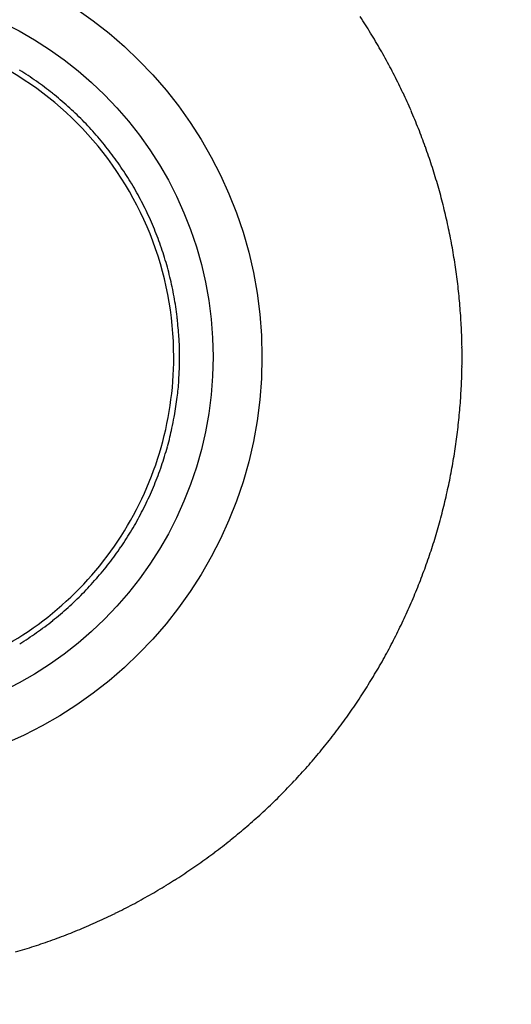
# Model space of a CAD drawing. Extents: x 16 to 415, y 5 to 292.
# Drawn here: x 206 to 207, y 89 to 92 of the extents above; entities that cross this region are included whole.
import ezdxf

# ---------------------------------------------------------------- set-up
doc = ezdxf.new("R2010")
doc.units = 0
doc.header["$MEASUREMENT"] = 0
doc.header["$PDMODE"] = 2
doc.header["$PDSIZE"] = -0.01
doc.layers.get('0').update_dxf_attribs({"linetype": 'CONTINUOUS'})
doc.layers.get('Defpoints').update_dxf_attribs({"linetype": 'CONTINUOUS'})
doc.layers.add('Auxiliar', color=7, linetype='CONTINUOUS', lineweight=9)
doc.styles.get("Standard").update_dxf_attribs({"font": 'monotxt.shx'})
doc.dimstyles.new('DSTYLE1', dxfattribs={"dimtxt": 15, "dimasz": 3, "dimexe": 1, "dimexo": 0, "dimgap": 1.5, "dimtad": 1, "dimdec": 1, "dimlfac": 5, "dimrnd": 0.1, "dimzin": 11, "dimdsep": 46, "dimtxsty": 'STANDARD', "dimcen": 0.09, "dimadec": 0, "dimazin": 0, "dimtp": 1, "dimtm": 1, "dimtfac": 1, "dimtdec": 4, "dimtofl": 0, "dimtmove": 0, "dimatfit": 3, "dimfxl": 1, "dimtolj": 1, "dimtzin": 0, "dimarcsym": 0})

# ---------------------------------------------------------------- blocks, each defined once
blk = doc.blocks.new('*D5')
at = {"layer": 'Auxiliar', "color": 0, "linetype": 'Continuous', "lineweight": -2, "transparency": 16777216}
for p, q in [((205.4321, 89.8908), (205.4321, 75.4706)), ((199.466, 84.7214), (199.466, 75.4706)), ((196.466, 76.4706), (193.466, 76.4706)), ((205.4321, 76.4706), (199.466, 76.4706)), ((208.4321, 76.4706), (211.4321, 76.4706))]:
    blk.add_line(p, q, dxfattribs=at)
at = {"layer": 'Auxiliar', "color": 0, "linetype": 'Continuous', "transparency": 16777216}
for points in [[(196.466, 76.9706), (196.466, 75.9706), (199.466, 76.4706)], [(208.4321, 76.9706), (208.4321, 75.9706), (205.4321, 76.4706)]]:
    blk.add_solid(points, dxfattribs=at)
at = {"layer": 'Defpoints', "color": 0, "linetype": 'Continuous', "transparency": 16777216}
for p in [(205.4321, 90.3908), (199.466, 85.2214), (199.466, 76.4706)]:
    blk.add_point(p, dxfattribs=at)
at = {"layer": 'Auxiliar', "color": 0, "linetype": 'Continuous', "lineweight": 9, "transparency": 16777216, "insert": (202.4491, 78.4706), "char_height": 3, "attachment_point": 5}
blk.add_mtext('\\A1;30', dxfattribs=at)
blk = doc.blocks.new('*D7')
at = {"layer": 'Auxiliar', "color": 0, "linetype": 'Continuous', "lineweight": -2, "transparency": 16777216}
for p, q in [((205.4321, 89.8908), (205.4321, 75.4706)), ((273.4086, 89.4807), (273.4086, 75.4706)), ((208.4321, 76.4706), (270.4086, 76.4706))]:
    blk.add_line(p, q, dxfattribs=at)
at = {"layer": 'Auxiliar', "color": 0, "linetype": 'Continuous', "transparency": 16777216}
for points in [[(208.4321, 76.9706), (208.4321, 75.9706), (205.4321, 76.4706)], [(270.4086, 76.9706), (270.4086, 75.9706), (273.4086, 76.4706)]]:
    blk.add_solid(points, dxfattribs=at)
at = {"layer": 'Defpoints', "color": 0, "linetype": 'Continuous', "transparency": 16777216}
for p in [(205.4321, 90.3908), (273.4086, 89.9807), (273.4086, 76.4706)]:
    blk.add_point(p, dxfattribs=at)
at = {"layer": 'Auxiliar', "color": 0, "linetype": 'Continuous', "lineweight": 9, "transparency": 16777216, "insert": (239.4204, 78.4706), "char_height": 3, "attachment_point": 5}
blk.add_mtext('\\A1;340', dxfattribs=at)

msp = doc.modelspace()

# ---------------------------------------------------------------- linework, layer by layer
at = {"color": 3, "linetype": 'Continuous'}
for radius in [1.2164, 1.075]:
    msp.add_circle((205.416, 90.8414), radius, dxfattribs=at)
for centre, radius, start, end in [((205.4109, 90.8383), 1.8027, 32.4172, 33.3128), ((205.4131, 90.8397), 1.8, 31.5191, 32.4172), ((205.4112, 90.8385), 1.8023, 30.6215, 31.5191), ((205.4097, 90.8376), 1.804, 29.726, 30.6215), ((205.4033, 90.834), 1.8115, 28.8323, 29.726), ((205.4099, 90.8376), 1.8039, 27.9363, 28.8323), ((205.4078, 90.8365), 1.8063, 27.0409, 27.9363), ((205.4238, 90.8446), 1.7883, 26.1382, 27.0409), ((205.4143, 90.84), 1.7989, 25.2382, 26.1382), ((205.4305, 90.8476), 1.781, 24.3338, 25.2382), ((205.4096, 90.8382), 1.8039, 23.4352, 24.3338), ((205.4323, 90.848), 1.7792, 22.5261, 23.4352), ((205.4415, 90.8518), 1.7692, 21.6144, 22.5261), ((205.4452, 90.8533), 1.7652, 20.6999, 21.6144), ((205.4374, 90.8504), 1.7735, 19.7876, 20.6999), ((205.4083, 90.8399), 1.8045, 18.8876, 19.7876), ((205.4379, 90.85), 1.7732, 17.9797, 18.8876), ((205.4038, 90.8389), 1.8091, 17.0871, 17.9797), ((205.3924, 90.8354), 1.821, 16.1973, 17.0871), ((205.3875, 90.834), 1.8261, 15.3058, 16.1973), ((205.4293, 90.8455), 1.7828, 14.4036, 15.3058), ((205.4262, 90.8447), 1.7859, 13.5024, 14.4036), ((205.387, 90.8353), 1.8262, 12.6113, 13.5024), ((205.3783, 90.8333), 1.8352, 11.7236, 12.6113), ((205.424, 90.8428), 1.7885, 10.8244, 11.7236), ((205.4205, 90.8421), 1.7921, 9.9275, 10.8244), ((205.3709, 90.8334), 1.8424, 9.0429, 9.9275), ((205.3852, 90.8357), 1.8279, 8.1531, 9.0429), ((205.4225, 90.8411), 1.7903, 7.2539, 8.1531), ((205.4435, 90.8437), 1.7691, 6.3458, 7.2539), ((205.3957, 90.8384), 1.8172, 5.4498, 6.3458), ((205.4109, 90.8399), 1.8019, 4.5529, 5.4498), ((205.4077, 90.8396), 1.8051, 3.6567, 4.5529), ((205.4447, 90.842), 1.768, 2.7432, 3.6567), ((205.44, 90.8417), 1.7728, 1.8309, 2.7432), ((205.4518, 90.8421), 1.761, 0.9147, 1.8309), ((205.4442, 90.842), 1.7685, 0.0005, 0.9147), ((205.4239, 90.842), 1.7888, 359.0961, 0.0005), ((205.4303, 90.8419), 1.7825, 358.1901, 359.0961), ((205.41, 90.8425), 1.8028, 357.2887, 358.1901), ((205.4459, 90.8408), 1.7668, 356.378, 357.2887), ((205.4163, 90.8427), 1.7965, 355.4799, 356.378), ((205.3978, 90.8442), 1.815, 354.5863, 355.4799), ((205.3794, 90.8459), 1.8335, 353.6979, 354.5863), ((205.4191, 90.8417), 1.7936, 351.9, 352.7975), ((205.4275, 90.8406), 1.7851, 352.7975, 353.6979), ((205.3802, 90.8472), 1.8329, 351.0122, 351.9), ((205.3799, 90.8473), 1.8332, 350.1242, 351.0122), ((205.421, 90.8401), 1.7914, 349.2259, 350.1242), ((205.4239, 90.8396), 1.7886, 348.326, 349.2259), ((205.3849, 90.8476), 1.8283, 347.436, 348.326), ((205.3919, 90.8461), 1.8212, 346.5469, 347.436), ((205.3973, 90.8448), 1.8157, 345.6564, 346.5469), ((205.4301, 90.8364), 1.7818, 344.7502, 345.6564), ((205.4177, 90.8397), 1.7946, 343.8473, 344.7502), ((205.4348, 90.8348), 1.7768, 342.9391, 343.8473), ((205.4208, 90.8391), 1.7915, 342.0346, 342.9391), ((205.4213, 90.8389), 1.7909, 341.1314, 342.0346), ((205.4285, 90.8365), 1.7833, 340.2263, 341.1314), ((205.4281, 90.8366), 1.7838, 339.3214, 340.2263), ((205.4226, 90.8387), 1.7896, 338.4181, 339.3214), ((205.4181, 90.8405), 1.7945, 337.5138, 338.4181), ((205.4469, 90.8286), 1.7633, 336.6015, 337.5138), ((205.4187, 90.8408), 1.7941, 335.7023, 336.6015), ((205.3869, 90.8555), 1.829, 333.921, 334.8063), ((205.4071, 90.846), 1.8067, 334.8063, 335.7023), ((205.3997, 90.8492), 1.8148, 333.0321, 333.921), ((205.4188, 90.8395), 1.7934, 332.1312, 333.0321), ((205.4168, 90.8406), 1.7957, 331.2309, 332.1312), ((205.4305, 90.8331), 1.7801, 330.3257, 331.2309), ((205.4139, 90.8425), 1.7991, 329.4253, 330.3257), ((205.4212, 90.8381), 1.7906, 327.6243, 328.5256), ((205.4154, 90.8416), 1.7973, 328.5256, 329.4253), ((205.422, 90.8376), 1.7896, 326.7214, 327.6243), ((205.4239, 90.8363), 1.7874, 325.8179, 326.7214), ((205.4154, 90.8421), 1.7977, 324.9181, 325.8179), ((205.4209, 90.8382), 1.791, 324.0166, 324.9181), ((205.405, 90.8499), 1.8107, 322.2288, 323.122), ((205.4097, 90.8463), 1.8048, 323.122, 324.0166), ((205.4078, 90.8477), 1.8071, 321.3323, 322.2288), ((205.4211, 90.8371), 1.7901, 320.4315, 321.3323), ((205.4058, 90.8502), 1.8102, 318.6341, 319.5298), ((205.4241, 90.8346), 1.7862, 319.5298, 320.4315), ((205.4118, 90.8449), 1.8022, 317.7379, 318.6341), ((205.4098, 90.8468), 1.805, 316.8424, 317.7379), ((205.4198, 90.8377), 1.7915, 315.0305, 315.9342), ((205.4322, 90.8257), 1.7742, 315.9342, 316.8424), ((205.4347, 90.8228), 1.7704, 314.1164, 315.0305), ((205.4266, 90.8317), 1.7824, 312.2928, 313.1994), ((205.4424, 90.8149), 1.7594, 313.1994, 314.1164), ((205.4237, 90.8349), 1.7868, 311.3873, 312.2928), ((205.4142, 90.8453), 1.8008, 309.601, 310.4967), ((205.4005, 90.8612), 1.8218, 310.4967, 311.3873), ((205.4094, 90.851), 1.8082, 308.7042, 309.601), ((205.4134, 90.8462), 1.802, 306.9064, 307.8035), ((205.4191, 90.8389), 1.7928, 307.8035, 308.7042), ((205.4075, 90.8541), 1.8119, 306.0118, 306.9064), ((205.4138, 90.8448), 1.8006, 304.2255, 305.1216), ((205.4, 90.8644), 1.8246, 305.1216, 306.0118), ((205.3999, 90.8657), 1.8258, 302.4443, 303.3329), ((205.4088, 90.8522), 1.8096, 303.3329, 304.2255), ((205.4008, 90.8644), 1.8242, 300.667, 301.555), ((205.4034, 90.8601), 1.8191, 301.555, 302.4443), ((205.4139, 90.8425), 1.7986, 298.8646, 299.765), ((205.417, 90.8371), 1.7925, 299.765, 300.667), ((205.4127, 90.8454), 1.8018, 297.058, 297.9585), ((205.4231, 90.8258), 1.7796, 297.9585, 298.8646), ((205.4134, 90.8443), 1.8005, 295.2573, 296.1565), ((205.4175, 90.8361), 1.7913, 296.1565, 297.058), ((205.4299, 90.8083), 1.7609, 292.5222, 293.4389), ((205.4222, 90.826), 1.7802, 293.4389, 294.3473), ((205.4248, 90.8203), 1.7739, 294.3473, 295.2573), ((205.431, 90.8041), 1.7566, 289.7793, 290.6963), ((205.4224, 90.827), 1.781, 290.6963, 291.607), ((205.4276, 90.8138), 1.7668, 291.607, 292.5222), ((205.4073, 90.8724), 1.8288, 287.0938, 287.9839), ((205.415, 90.8487), 1.8039, 287.9839, 288.881), ((205.4164, 90.8446), 1.7997, 288.881, 289.7793), ((205.4203, 90.8302), 1.7847, 286.1927, 287.0938)]:
    msp.add_arc(centre, radius, start, end, dxfattribs=at)
at = {"color": 1, "linetype": 'Continuous'}
for centre, radius, start, end in [((205.4105, 90.8336), 0.9872, 56.5598, 58.2594), ((205.4125, 90.8367), 0.9835, 54.8571, 56.5598), ((205.4114, 90.8352), 0.9854, 53.1556, 54.8571), ((205.4115, 90.8353), 0.9853, 51.454, 53.1556), ((205.4165, 90.8415), 0.9773, 49.7418, 51.454), ((205.4118, 90.836), 0.9846, 48.036, 49.7418), ((205.4194, 90.8444), 0.9732, 46.3158, 48.036), ((205.4156, 90.8405), 0.9786, 44.6004, 46.3158), ((205.4215, 90.8463), 0.9704, 42.8733, 44.6004), ((205.4214, 90.8462), 0.9705, 41.1462, 42.8733), ((205.4183, 90.8435), 0.9747, 39.4231, 41.1462), ((205.4243, 90.8484), 0.9669, 37.693, 39.4231), ((205.4119, 90.8388), 0.9826, 35.9885, 37.693), ((205.4089, 90.8367), 0.9862, 34.2872, 35.9885), ((205.4056, 90.8344), 0.9902, 32.5899, 34.2872), ((205.4146, 90.8402), 0.9795, 30.8833, 32.5899), ((205.4225, 90.8449), 0.9704, 29.163, 30.8833), ((205.4081, 90.8369), 0.9868, 27.4571, 29.163), ((205.4187, 90.8424), 0.9749, 25.7374, 27.4571), ((205.4186, 90.8423), 0.975, 24.0178, 25.7374), ((205.4268, 90.846), 0.9661, 22.2832, 24.0178), ((205.4246, 90.8451), 0.9684, 20.5507, 22.2832), ((205.4186, 90.8428), 0.9748, 18.8281, 20.5507), ((205.4233, 90.8444), 0.9698, 17.1011, 18.8281), ((205.4086, 90.8399), 0.9852, 15.3942, 17.1011), ((205.4184, 90.8426), 0.9751, 13.6784, 15.3942), ((205.4057, 90.8395), 0.9881, 11.9799, 13.6784), ((205.4086, 90.8401), 0.9852, 10.2788, 11.9799), ((205.4073, 90.8399), 0.9865, 8.5802, 10.2788), ((205.4054, 90.8396), 0.9884, 6.8831, 8.5802), ((206.1902, 90.9343), 0.1979, 5.1696, 6.8831), ((190.8328, 89.5449), 15.6181, 4.97674, 5.1696), ((206.0355, 90.8688), 0.3578, 1.7354, 4.9767), ((205.118, 90.841), 1.2758, 0.0189, 1.7354), ((205.2305, 90.8419), 1.1632, 356.5607, 359.9762), ((205.8445, 90.805), 0.5482, 351.5845, 356.5607), ((185.5257, 93.811), 21.0881, 351.4363, 351.58448), ((205.0434, 90.9169), 1.3578, 348.0215, 349.3916), ((206.2691, 90.6873), 0.1108, 349.3916, 351.4363), ((205.5177, 90.8162), 0.873, 346.3129, 348.0215), ((205.421, 90.8398), 0.9725, 344.5902, 346.3129), ((205.4201, 90.84), 0.9734, 342.8684, 344.5902), ((205.42, 90.8401), 0.9735, 341.1468, 342.8684), ((205.4204, 90.84), 0.9732, 339.425, 341.1468), ((205.413, 90.8427), 0.981, 337.7163, 339.425), ((205.4152, 90.8418), 0.9786, 336.0056, 337.7163), ((205.414, 90.8423), 0.9799, 332.5892, 334.2982), ((205.4124, 90.8431), 0.9817, 334.2982, 336.0056), ((205.4174, 90.8405), 0.9761, 330.875, 332.5892), ((205.4131, 90.8429), 0.9811, 329.1651, 330.875), ((205.4184, 90.8398), 0.9749, 327.4461, 329.1651), ((205.4195, 90.8391), 0.9736, 325.7261, 327.4461), ((205.4195, 90.8391), 0.9735, 324.0043, 325.7261), ((205.4215, 90.8376), 0.9711, 322.2804, 324.0043), ((205.4142, 90.8432), 0.9803, 318.8631, 320.572), ((205.4137, 90.8436), 0.9809, 320.572, 322.2804), ((205.4096, 90.8472), 0.9863, 317.1621, 318.8631), ((205.4135, 90.8436), 0.981, 315.4566, 317.1621), ((205.4094, 90.8481), 0.9871, 312.0441, 313.7458), ((205.4167, 90.8405), 0.9766, 313.7458, 315.4566), ((205.4164, 90.8403), 0.9766, 310.325, 312.0441), ((205.4213, 90.8346), 0.9692, 306.8738, 308.5986), ((205.4217, 90.8341), 0.9684, 308.5986, 310.325), ((205.4158, 90.8419), 0.9782, 305.157, 306.8738), ((205.414, 90.8441), 0.9811, 301.7509, 303.4564), ((205.411, 90.8487), 0.9866, 303.4564, 305.157)]:
    msp.add_arc(centre, radius, start, end, dxfattribs=at)
msp.add_open_spline([(206.3769, 90.8414), (206.3769, 90.7471), (206.3489, 90.5583), (206.2265, 90.2996), (206.0343, 90.0877), (205.7668, 89.9274), (205.4341, 89.858), (205.0587, 89.9218), (204.7305, 90.1302), (204.5087, 90.4556), (204.4308, 90.8286), (204.4989, 91.1995), (204.6961, 91.5118), (204.9904, 91.7275), (205.305, 91.8122), (205.5924, 91.797), (205.8655, 91.7088), (206.1315, 91.5161), (206.33, 91.2069), (206.3769, 90.963), (206.3769, 90.8414)], degree=3, knots=[2, 2, 2, 2, 5.346884, 8.693769, 12.040653, 15.387537, 19.633116, 23.878696, 28.651874, 33.110029, 37.568184, 41.901114, 46.234044, 50.426875, 54.619705, 57.585374, 60.551043, 64.715077, 69.032364, 73.349651, 73.349651, 73.349651, 73.349651], dxfattribs=at)

# ---------------------------------------------------------------- dimensions: what is measured, and where the dimension line sits
at = {"layer": 'Auxiliar', "color": 1, "linetype": 'Continuous', "lineweight": 9}
dim = msp.add_linear_dim(base=(199.466, 76.4706), p1=(205.4321, 90.3908), p2=(199.466, 85.2214), dimstyle='DSTYLE1', override={"dimtxt": 3, "dimexo": 0.5, "dimgap": 0.5, "dimdec": 0, "dimrnd": 0, "dimzin": 0, "dimtp": 0.005, "dimtm": -0.005, "dimtdec": 0, "dimtofl": 1}, dxfattribs=at)
dim.commit()
dim.dimension.update_dxf_attribs({"geometry": '*D5', "text_midpoint": (202.4491, 76.4706), "dimtype": 160})
dim = msp.add_linear_dim(base=(273.4086, 76.4706), p1=(205.4321, 90.3908), p2=(273.4086, 89.9807), dimstyle='DSTYLE1', override={"dimtxt": 3, "dimexo": 0.5, "dimgap": 0.5, "dimdec": 0, "dimrnd": 0, "dimzin": 0, "dimtp": 0.005, "dimtm": -0.005, "dimtdec": 0, "dimtofl": 1}, dxfattribs=at)
dim.commit()
dim.dimension.update_dxf_attribs({"geometry": '*D7', "text_midpoint": (239.4204, 78.4706)})

doc.saveas('drawing.dxf')
